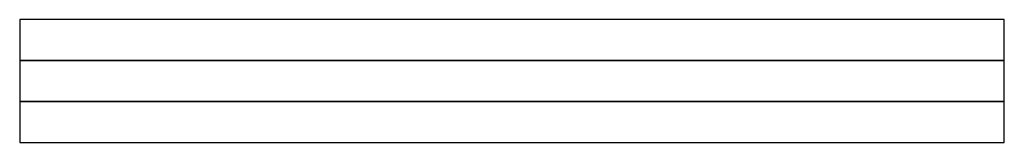
# Model space of a CAD drawing. Extents: x -38 to 156, y -2 to 57.
# Drawn here: x -38 to -20, y 55 to 57 of the extents above; entities that cross this region are included whole.
import ezdxf

# ---------------------------------------------------------------- set-up
doc = ezdxf.new("R2010")
doc.units = 0
doc.header["$MEASUREMENT"] = 0

msp = doc.modelspace()

# ---------------------------------------------------------------- linework, layer by layer
for p, q in [((-20.102, 56.974), (-38.102, 56.974)), ((-38.102, 56.974), (-38.102, 56.224)), ((-20.102, 56.224), (-20.102, 56.974)), ((-38.102, 56.224), (-20.102, 56.224)), ((-20.102, 56.224), (-38.102, 56.224)), ((-38.102, 56.224), (-38.102, 55.474)), ((-20.102, 55.474), (-20.102, 56.224)), ((-38.102, 55.474), (-20.102, 55.474)), ((-20.102, 55.474), (-38.102, 55.474)), ((-38.102, 55.474), (-38.102, 54.724)), ((-20.102, 54.724), (-20.102, 55.474)), ((-38.102, 54.724), (-20.102, 54.724))]:
    msp.add_line(p, q)

doc.saveas('drawing.dxf')
